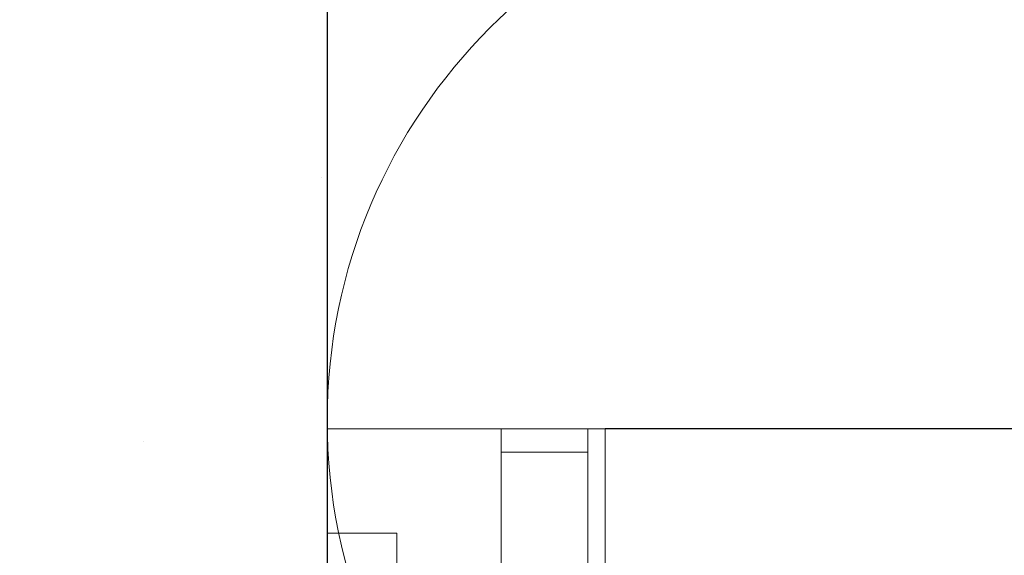
# Model space of a CAD drawing. Units: millimetres. Extents: x 494 to 5294, y 309 to 3989.
# Drawn here: x 4116 to 4145, y 1645 to 1661 of the extents above; entities that cross this region are included whole.
import ezdxf
from ezdxf import colors
from ezdxf.entities.mleader import LeaderData, LeaderLine
from ezdxf.math import Vec2, Vec3

# ---------------------------------------------------------------- set-up
doc = ezdxf.new("R2010")
doc.units = ezdxf.units.MM
doc.layers.add('AF_Concrete', color=8, linetype='Continuous')
doc.layers.add('AF_Steel_bracket', color=112, linetype='Continuous')
doc.layers.add('AF_isolant', color=53, linetype='Continuous', lineweight=0)
doc.layers.add('AF_Thermal_pad', color=40, linetype='Continuous', lineweight=0)
doc.styles.get("Standard").update_dxf_attribs({"font": 'txt.shx'})

# ---------------------------------------------------------------- blocks, each defined once
blk = doc.blocks.new('*U39')
blk.add_line((0, 0), (192.634, 0))
blk.add_arc((48, 8), 8, 180, 0)
blk = doc.blocks.new('*U25')
at = {"linetype": 'Continuous', "lineweight": 15}
for p, q in [((0, 30), (0, 27)), ((5, 30), (0, 30)), ((5, -30), (5, 30)), ((2, 27), (0, 27)), ((2, 25), (2, 27))]:
    blk.add_line(p, q, dxfattribs=at)
blk = doc.blocks.new('*U135')
at = {"layer": 'AF_Steel_bracket', "linetype": 'Continuous', "lineweight": 15}
for p, q in [((5, 11.994), (7.5, 11.994)), ((5, 11.324), (5, 11.994)), ((7.5, 11.324), (7.5, 11.994)), ((8, 11.994), (7.5, 11.994)), ((8, -10.194), (8, 11.994)), ((5, 11.324), (7.5, 11.324)), ((5, 6.994), (5, 11.324)), ((7.5, 6.994), (7.5, 11.324))]:
    blk.add_line(p, q, dxfattribs=at)
at = {"layer": 'AF_Steel_bracket'}
blk.add_line((181.34, 11.994), (8, 11.994), dxfattribs=at)
at = {"layer": 'AF_Thermal_pad'}
blk.add_blockref('*U25', (0, -18.006), dxfattribs=at)

msp = doc.modelspace()

# ---------------------------------------------------------------- hatches: boundary and pattern name
at = {"layer": 'AF_Concrete'}
h = msp.add_hatch(dxfattribs=at)
h.set_pattern_fill('AR-CONC', color=256, scale=0.5)
h.set_pattern_definition([(50, (4724.455, 2421.456), (91.0923, -7.9695), [9.525, -104.775]), (355, (4724.46, 2421.46), (-17.622, 95.5284), [7.62, -83.82]), (100.4514, (4732.05, 2420.79), (73.4706, 87.559), [8.095, -89.045]), (46.184, (4724.46, 2446.86), (135.54, -21.021), [14.287, -157.162]), (96.636, (4735.75, 2445.1), (118.702, 123.713), [12.143, -133.568]), (351.184, (4724.46, 2446.86), (118.702, 123.713), [11.43, -125.73]), (21, (4737.155, 2440.506), (75.807, -51.1326), [9.525, -104.775]), (326, (4737.16, 2440.51), (30.901, 92.094), [7.62, -83.82]), (71.4514, (4743.47, 2436.245), (106.708, 40.9614), [8.095, -89.045]), (37.5, (4724.455, 2421.456), (1.5443, 42.2775), [0, -82.804, 0, -85.09, 0, -84.1375]), (7.5, (4724.455, 2421.456), (33.4098, 50.0903), [0, -48.514, 0, -80.899, 0, -32.0675]), (327.5, (4696.134, 2421.456), (67.7953, -2.8644), [0, -31.75, 0, -99.06, 0, -131.445]), (317.5, (4683.434, 2421.456), (74.0646, 12.7132), [0, -41.275, 0, -65.786, 0, -93.345])])
h.paths.add_polyline_path([(3975.209, 1553.26), (3975.209, 1953.26), (4125.209, 1953.26), (4125.209, 1553.26)])

# ---------------------------------------------------------------- linework, layer by layer
msp.add_lwpolyline([(3975.209, 1553.26), (3975.209, 1953.26), (4125.209, 1953.26), (4125.209, 1553.26), (3975.209, 1553.26)], dxfattribs=at)

# ---------------------------------------------------------------- block references
msp.add_blockref('*U135', (4125.217, 1637.023))
at = {"layer": 'AF_isolant', "xscale": -2, "yscale": 2, "zscale": 2, "rotation": 270}
msp.add_blockref('*U39', (4125.209, 1553.26), dxfattribs=at)

# ---------------------------------------------------------------- leaders
ml = msp.add_multileader_mtext('Standard')
ml.set_content('Tôle de compartimentage \\Pen deux pièces\\PGalva 1.5mm puis 1.0mm Alu ', color=256)
ml.set_leader_properties()
ml.build(insert=Vec2(0, 0))
ctx = ml.context
ctx.base_point, ctx.char_height, ctx.plane_origin = Vec3(3731.242, 1660.426), 10, Vec3(3686.783, 1909.288)
ctx.text_align_type = 2
notes = []
notes.append((ctx, [(1, (1, 1, 0), (3961.575, 1660.426), (-1, 0), 8, [(0, [(4199.871, 1728.041)], 0, [])])]))
ctx.mtext.insert, ctx.mtext.alignment, ctx.mtext.flow_direction = Vec3(3951.575, 1667.093), 3, 5
for ctx, leaders in notes:
    for number, flags, end, landing, length, lines in leaders:
        leader = LeaderData()
        leader.index, (leader.has_last_leader_line, leader.has_dogleg_vector, leader.attachment_direction) = number, flags
        leader.last_leader_point, leader.dogleg_vector, leader.dogleg_length = Vec3(end), Vec3(landing), length
        for number, points, colour, breaks in lines:
            line = LeaderLine()
            line.index, line.vertices, line.color, line.breaks = number, Vec3.list(points), colors.encode_raw_color(colour), breaks
            leader.lines.append(line)
        ctx.leaders.append(leader)

doc.saveas('drawing.dxf')
